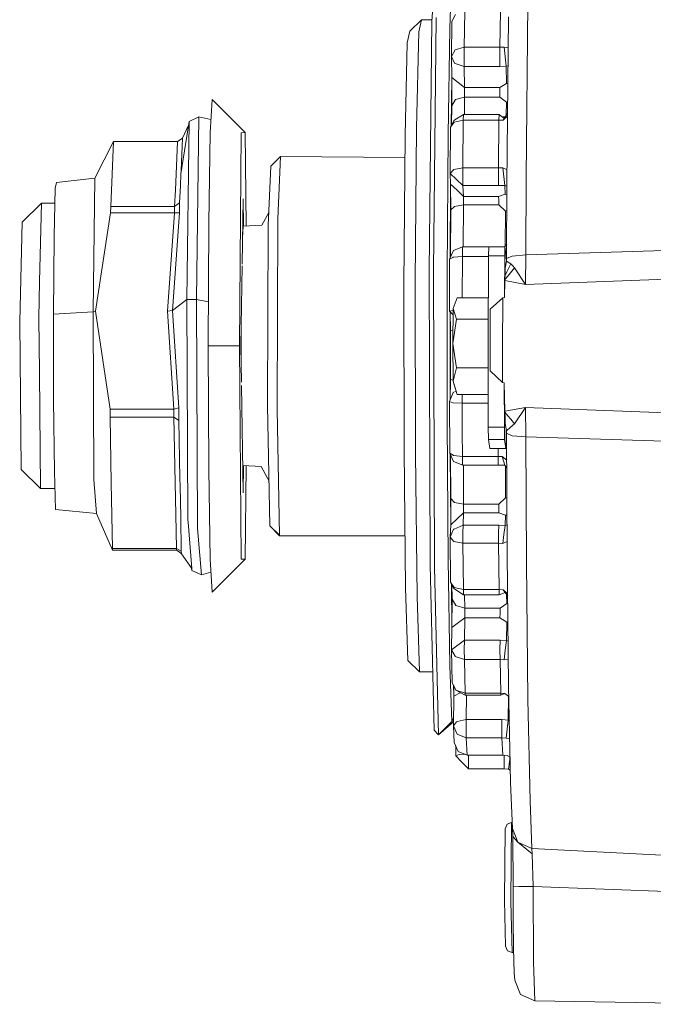
# Model space of a CAD drawing. Units: millimetres. Extents: x 967 to 8470, y -1530 to 1682.
# Drawn here: x 5407 to 5505, y -123 to 29 of the extents above; entities that cross this region are included whole.
import ezdxf

# ---------------------------------------------------------------- set-up
doc = ezdxf.new("R2010")
doc.units = ezdxf.units.MM
doc.layers.add('1', color=7, linetype='Continuous', true_color=0xffffff)

msp = doc.modelspace()

# ---------------------------------------------------------------- linework, layer by layer
at = {"layer": '1', "color": 18, "linetype": 'Continuous', "lineweight": 13}
for p, q in [((5470.336437, 29.250789), (5471.050262, 38.471393)), ((5473.115921, 28.128225), (5473.450661, 37.054688)), ((5484.954834, 5.008286), (5485.201359, 32.023147)), ((5475.444317, 30.756921), (5475.345612, 25.2025)), ((5480.963707, 30.756921), (5480.865002, 25.2025)), ((5468.739986, 29.450249), (5466.935158, 27.68351)), ((5468.739986, 29.450249), (5468.323231, 27.608838)), ((5470.351879, 29.450249), (5468.739986, 29.450249)), ((5469.933987, -9.406047), (5470.336437, 29.250789)), ((5470.630169, -9.270743), (5471.037388, 29.837225)), ((5473.463535, 29.176556), (5473.368168, 23.791736)), ((5473.463535, 29.176556), (5474.03574, 30.294042)), ((5481.97031, 3.97144), (5482.206821, 29.909328)), ((5466.532707, 25.906583), (5466.935158, 27.68351)), ((5467.97657, 12.742728), (5468.323231, 27.608838)), ((5472.859859, 11.722437), (5473.115921, 28.128225)), ((5466.532707, 25.906583), (5466.197968, 11.561075)), ((5473.368168, 23.791736), (5473.937988, 24.789296)), ((5475.345612, 25.2025), (5473.937988, 24.789296)), ((5475.345612, 25.2025), (5475.336552, 23.686538)), ((5475.345612, 25.2025), (5480.865002, 25.2025)), ((5480.865002, 25.2025), (5480.855465, 23.686538)), ((5480.865002, 25.2025), (5481.517315, 25.233859)), ((5481.517315, 25.233859), (5482.162983, 25.101623)), ((5481.517315, 25.233859), (5481.846333, 22.277705)), ((5473.368168, 23.791736), (5473.432541, 20.5206)), ((5473.368168, 23.791736), (5473.85788, 22.754094)), ((5475.336552, 23.686538), (5475.347996, 22.227203)), ((5480.855465, 23.686538), (5480.867386, 22.227203)), ((5473.85788, 22.754094), (5473.958969, 22.718348)), ((5475.347996, 22.227203), (5473.958969, 22.718348)), ((5475.347996, 22.227203), (5475.412846, 18.956067)), ((5475.347996, 22.227203), (5480.867386, 22.227203)), ((5480.867386, 22.227203), (5481.846333, 22.277705)), ((5481.846333, 22.277705), (5482.13781, 22.340889)), ((5481.846333, 22.277705), (5481.898785, 19.617494)), ((5473.433971, 20.452078), (5473.338186, 13.055702)), ((5473.433971, 20.452078), (5473.432541, 20.5206)), ((5473.432541, 20.5206), (5474.422455, 19.738333)), ((5473.433971, 20.452078), (5473.437786, 16.14761)), ((5475.412846, 18.956067), (5474.422455, 19.738333)), ((5475.412846, 18.956067), (5480.863571, 18.956067)), ((5475.412846, 18.956067), (5475.413799, 18.227229)), ((5480.863571, 18.956067), (5481.898785, 19.617494)), ((5480.863571, 18.956067), (5480.86977, 18.252108)), ((5481.898785, 19.617494), (5482.112347, 19.548479)), ((5436.029911, 11.98678), (5436.329365, 17.099995)), ((5441.457748, 12.004348), (5436.329365, 17.099995)), ((5474.00713, 17.102744), (5473.437786, 16.14761)), ((5475.414276, 17.498391), (5474.00713, 17.102744)), ((5475.414276, 17.498391), (5475.38072, 14.810143)), ((5475.413799, 18.227229), (5475.414276, 17.498391)), ((5480.865479, 17.498391), (5475.414276, 17.498391)), ((5480.86977, 18.252108), (5480.865479, 17.498391)), ((5480.865479, 17.498391), (5481.902599, 16.729133)), ((5481.902599, 16.729133), (5482.0871, 16.779618)), ((5473.437786, 16.14761), (5473.400846, 13.181608)), ((5481.902599, 16.729133), (5481.876968, 14.680909)), ((5432.778835, 13.744643), (5431.517124, 5.603874)), ((5432.778835, 13.744643), (5432.421684, -13.831153)), ((5434.298515, 14.430545), (5432.778835, 13.744643)), ((5433.912277, -13.831153), (5434.298515, 14.430545)), ((5436.149514, 14.029019), (5434.298515, 14.430545)), ((5473.230839, 12.840008), (5473.747253, 13.877651)), ((5475.225449, 14.810095), (5473.747253, 13.877651)), ((5475.203991, 13.905836), (5473.797798, 13.593663)), ((5475.141048, 6.536763), (5475.203991, 13.905836)), ((5475.203991, 13.905836), (5475.225449, 14.810095)), ((5480.723381, 13.905836), (5475.203991, 13.905836)), ((5480.744839, 14.811808), (5475.225449, 14.810095)), ((5480.723381, 13.905836), (5480.660439, 6.536764)), ((5480.723381, 13.905836), (5480.744839, 14.811808)), ((5481.376171, 13.942258), (5480.723381, 13.905836)), ((5481.562138, 14.198655), (5480.744839, 14.811808)), ((5481.72885, 14.454023), (5481.254372, 14.429547)), ((5481.376171, 13.942258), (5482.066672, 14.539271)), ((5481.562138, 14.198655), (5481.376171, 13.942258)), ((5482.070669, 14.977617), (5481.562138, 14.198655)), ((5432.690396, 13.174017), (5431.770802, 11.155734)), ((5467.792988, -11.164719), (5467.97657, 12.742728)), ((5473.169804, 5.695947), (5473.230839, 12.840008)), ((5473.230839, 12.840008), (5473.797798, 13.593663)), ((5431.386471, 10.879652), (5431.002617, 10.603569)), ((5431.770802, 11.155734), (5431.386471, 10.879652)), ((5431.770802, 11.155734), (5431.542397, 6.157976)), ((5435.811043, -1.965217), (5436.029911, 11.98678)), ((5440.859318, 11.98678), (5440.560341, -21.017568)), ((5441.457748, 12.004348), (5440.859318, 11.98678)), ((5441.457748, 12.004348), (5441.589136, -2.46886)), ((5466.197968, 11.561075), (5466.021061, -11.509146)), ((5472.72253, -9.665047), (5472.859859, 11.722437)), ((5421.105862, 10.603569), (5418.191433, 4.933408)), ((5421.105862, 10.603569), (5420.876026, 5.57409)), ((5431.002617, 10.603569), (5421.105862, 10.603569)), ((5431.002617, 10.603569), (5430.772781, 5.574044)), ((5446.948051, 8.293533), (5445.44363, 6.82125)), ((5446.948051, 8.293533), (5446.507454, -1.347674)), ((5466.171961, 8.169609), (5446.948051, 8.293533)), ((5431.517124, 5.603874), (5431.542397, 6.157976)), ((5445.44363, 6.82125), (5445.022583, -2.392266)), ((5473.169804, 5.695947), (5473.693848, 6.246722)), ((5473.693848, 6.246722), (5473.735332, 6.290494)), ((5475.141048, 6.536763), (5473.735332, 6.290494)), ((5480.660439, 6.536764), (5475.141048, 6.536763)), ((5475.141048, 6.536763), (5475.141048, 4.89547)), ((5481.312752, 6.550985), (5480.660439, 6.536764)), ((5480.660439, 6.536764), (5480.660439, 4.89547)), ((5481.990846, 6.223525), (5481.312752, 6.550985)), ((5481.657505, 3.825413), (5481.312752, 6.550985)), ((5418.191433, 4.933408), (5412.280083, 4.303644)), ((5417.908669, -15.752759), (5418.191433, 4.933408)), ((5420.876026, 5.57409), (5420.646191, 0.544611)), ((5430.662155, 3.153759), (5430.772781, 5.574044)), ((5431.517124, 5.603874), (5431.432247, 3.754881)), ((5475.159645, 3.799648), (5473.169804, 5.695947)), ((5473.248005, 4.027017), (5473.169804, 5.695947)), ((5475.159645, 3.799648), (5475.141048, 4.89547)), ((5480.679035, 3.799648), (5480.660439, 4.89547)), ((5484.954834, 5.008286), (5484.906197, -6.917887)), ((5412.070751, 3.380073), (5411.896706, -4.07612)), ((5412.280083, 4.303644), (5412.070751, 3.380073)), ((5430.542946, 0.544611), (5430.662155, 3.153759)), ((5431.313992, 1.160309), (5431.432247, 3.754881)), ((5473.189875, -7.375239), (5473.249912, 3.990998)), ((5474.243164, 3.078868), (5473.248005, 4.027017)), ((5473.249912, 3.990998), (5473.248005, 4.027017)), ((5473.276615, 0.035218), (5473.249912, 3.990998)), ((5475.237846, 2.130719), (5474.243164, 3.078868)), ((5480.679035, 3.799648), (5475.159645, 3.799648)), ((5475.237846, 2.130719), (5475.159645, 3.799648)), ((5481.657505, 3.825413), (5480.679035, 3.799648)), ((5481.721401, 2.468178), (5481.657505, 3.825413)), ((5481.969243, 3.709992), (5481.657505, 3.825413)), ((5481.97031, 3.97144), (5481.92358, -7.479233)), ((5441.158772, 1.749997), (5441.000118, -8.360639)), ((5441.158772, 1.749997), (5441.225401, -2.492257)), ((5480.689049, 2.130719), (5475.237846, 2.130719)), ((5475.237846, 2.130719), (5475.242615, 1.465415)), ((5481.721401, 2.468178), (5480.689049, 2.130719)), ((5480.689049, 2.130719), (5480.698109, 1.597124)), ((5480.698586, 0.800112), (5480.698109, 1.597124)), ((5481.963789, 2.373398), (5481.721401, 2.468178)), ((5409.930229, 1.084251), (5406.921864, -1.860315)), ((5409.647465, -11.05898), (5409.930229, 1.084251)), ((5412.017161, 1.084251), (5409.930229, 1.084251)), ((5420.632839, -0.436043), (5420.646191, 0.544611)), ((5430.542946, 0.544611), (5420.646191, 0.544611)), ((5430.529594, -0.436043), (5430.542946, 0.544611)), ((5430.92823, 0.85246), (5430.542946, 0.544611)), ((5431.313992, 1.160309), (5430.92823, 0.85246)), ((5431.292534, -0.413819), (5431.313992, 1.160309)), ((5473.238945, -7.157648), (5473.276615, 0.035218)), ((5473.842144, 0.576073), (5473.276615, 0.035218)), ((5475.247383, 0.800112), (5473.842144, 0.576073)), ((5475.213383, -5.681846), (5475.247383, 0.800112)), ((5475.247383, 0.800112), (5475.242615, 1.465415)), ((5475.247383, 0.800112), (5480.698586, 0.800112)), ((5480.698586, 0.800112), (5481.740475, -0.159371)), ((5418.289661, -15.623125), (5420.632839, -0.436043)), ((5430.529594, -0.436043), (5420.632839, -0.436043)), ((5429.443359, -15.623125), (5430.529594, -0.436043)), ((5430.206776, -15.509667), (5431.292534, -0.413819)), ((5430.529594, -0.436043), (5431.292534, -0.413819)), ((5445.114649, -0.377636), (5444.027901, -2.311987)), ((5446.504593, -1.407556), (5446.414948, -30.701088)), ((5446.504593, -1.407556), (5446.507454, -1.347674)), ((5481.712558, -5.522172), (5481.740475, -0.159371)), ((5481.740475, -0.159371), (5481.953584, -0.127117)), ((5406.921864, -1.860315), (5406.562328, -17.268717)), ((5435.730934, -21.017568), (5435.811043, -1.965217)), ((5441.147804, -2.497248), (5441.06299, -4.353969)), ((5441.147804, -2.497248), (5441.092523, -2.471908)), ((5441.147804, -2.497248), (5444.027901, -2.311987)), ((5444.937229, -30.213514), (5445.022583, -2.392266)), ((5411.896706, -4.07612), (5411.805153, -16.067052)), ((5475.110054, -5.681846), (5473.692894, -6.237259)), ((5475.069046, -7.155409), (5475.084305, -5.842168)), ((5475.110054, -5.681846), (5475.084305, -5.834758)), ((5475.084305, -5.842168), (5475.084305, -5.834758)), ((5479.162339, -5.681846), (5475.110054, -5.681846)), ((5479.123116, -7.078866), (5479.162693, -5.669252)), ((5481.66275, -5.669252), (5479.162693, -5.669252)), ((5481.107498, -5.669252), (5481.607914, -5.656081)), ((5481.604644, -5.669252), (5481.607914, -5.656081)), ((5481.607914, -5.656081), (5481.932717, -5.240444)), ((5481.623173, -7.078866), (5481.66275, -5.669252)), ((5481.66275, -5.669252), (5481.870174, -7.066115)), ((5484.906197, -6.917887), (5524.207115, -5.679359)), ((5473.100185, -7.578144), (5473.081112, -15.619769)), ((5473.692894, -6.237259), (5473.100185, -7.578144)), ((5473.622322, -7.301232), (5473.100185, -7.578144)), ((5473.235775, -7.2714), (5473.238945, -7.157648)), ((5473.292057, -7.144073), (5473.238945, -7.157648)), ((5473.622322, -7.301232), (5473.664284, -7.279225)), ((5475.069046, -7.155409), (5473.664284, -7.279225)), ((5475.069046, -7.155409), (5475.053988, -13.544243)), ((5475.069046, -7.155409), (5479.122776, -7.155409)), ((5479.123116, -7.078866), (5479.065418, -20.097781)), ((5481.623173, -7.078866), (5479.123116, -7.078866)), ((5481.585026, -13.523283), (5481.623173, -7.078866)), ((5481.811038, -6.667873), (5481.92728, -6.57265)), ((5481.870174, -7.066115), (5481.892539, -8.049393)), ((5481.92358, -7.479233), (5481.92215, -7.886079)), ((5482.768059, -7.092241), (5481.92358, -7.479233)), ((5482.768059, -7.092241), (5484.906197, -6.917887)), ((5484.906197, -6.917887), (5484.854698, -11.478726)), ((5440.99606, -8.619253), (5440.80162, -21.01049)), ((5481.678963, -10.091921), (5481.721401, -8.993276)), ((5481.92215, -7.886079), (5481.721401, -8.993276)), ((5481.92215, -7.886079), (5482.590675, -8.280894)), ((5482.590675, -8.280894), (5481.959343, -9.53455)), ((5482.505798, -9.711028), (5483.156681, -8.932373)), ((5482.590675, -8.280894), (5482.86438, -8.595862)), ((5483.156681, -8.932373), (5482.86438, -8.595862)), ((5484.854698, -11.478726), (5483.156681, -8.932373)), ((5470.078945, -54.85446), (5469.933987, -9.406047)), ((5470.776558, -55.249549), (5470.630169, -9.270743)), ((5472.723961, -32.778174), (5472.72253, -9.665047)), ((5482.05471, -10.250743), (5481.657982, -10.725609)), ((5481.657982, -10.725609), (5481.668472, -10.410084)), ((5481.676102, -10.172809), (5481.668472, -10.410084)), ((5481.678963, -10.091921), (5481.676102, -10.172809)), ((5481.959343, -9.53455), (5481.678963, -10.091921)), ((5482.05471, -10.250743), (5482.505798, -9.711028)), ((5484.854698, -11.478726), (5524.288921, -10.000198)), ((5409.515858, -16.694672), (5409.647465, -11.05898)), ((5466.021061, -11.509146), (5466.049194, -37.122432)), ((5467.822075, -37.707523), (5467.792988, -11.164719)), ((5481.585026, -13.523283), (5481.650829, -10.892157)), ((5481.650829, -10.892157), (5481.657982, -10.725609)), ((5484.854698, -11.478726), (5481.650829, -10.892157)), ((5474.293232, -13.544243), (5473.659992, -15.216663)), ((5479.094462, -13.544243), (5474.293232, -13.544243)), ((5481.316566, -13.551375), (5479.37727, -15.304253)), ((5481.303692, -21.240598), (5481.316566, -13.551375)), ((5481.585026, -13.523283), (5481.316566, -13.551375)), ((5432.421684, -13.831153), (5430.206776, -15.509667)), ((5433.912277, -13.831153), (5432.421684, -13.831153)), ((5432.421684, -13.831153), (5432.590008, -47.935773)), ((5435.759686, -14.179394), (5433.912277, -13.831153)), ((5434.103489, -49.261697), (5433.912277, -13.831153)), ((5473.659992, -15.216663), (5473.603725, -20.634718)), ((5473.659992, -15.216663), (5474.187851, -16.889082)), ((5409.604549, -25.059834), (5409.515858, -16.694672)), ((5417.908669, -15.752759), (5411.805153, -16.067052)), ((5411.805153, -16.067052), (5411.819458, -29.379765)), ((5417.908669, -15.752759), (5418.289661, -15.623125)), ((5418.048859, -41.686166), (5417.908669, -15.752759)), ((5420.539856, -30.810207), (5418.289661, -15.623125)), ((5430.206776, -15.509667), (5429.443359, -15.623125)), ((5430.436611, -30.810207), (5429.443359, -15.623125)), ((5431.200027, -30.596131), (5430.206776, -15.509667)), ((5473.603249, -15.508767), (5473.081112, -15.619769)), ((5473.649903, -16.188144), (5473.081112, -15.619769)), ((5473.165125, -15.70372), (5473.170731, -29.412447)), ((5473.168358, -15.706951), (5473.211765, -18.614331)), ((5473.603249, -15.508767), (5473.644733, -15.499946)), ((5473.657055, -15.49951), (5473.644733, -15.499946)), ((5479.37727, -15.304253), (5479.35009, -19.953683)), ((5406.804562, -40.139686), (5406.562328, -17.268717)), ((5474.187851, -16.889082), (5473.603725, -20.634718)), ((5479.079639, -16.889082), (5474.187851, -16.889082)), ((5440.836523, -18.78622), (5440.825195, -22.511442)), ((5473.625174, -18.56934), (5473.211765, -18.614331)), ((5473.211765, -18.614331), (5473.215103, -26.198056)), ((5440.560341, -21.017568), (5435.730934, -21.017568)), ((5435.730934, -21.017568), (5435.811043, -40.065214)), ((5440.859795, -54.004349), (5440.560341, -21.017568)), ((5440.80162, -21.01049), (5440.889849, -26.627941)), ((5474.180698, -24.380352), (5473.603725, -20.634718)), ((5473.649025, -26.45357), (5473.603725, -20.634718)), ((5479.065418, -20.097781), (5479.079247, -33.597734)), ((5479.35009, -19.953683), (5479.361534, -24.868568)), ((5481.303692, -21.240598), (5481.294632, -26.676252)), ((5409.795284, -43.084253), (5409.604549, -25.059834)), ((5474.180698, -24.380352), (5473.649025, -26.45357)), ((5479.069805, -24.380352), (5474.180698, -24.380352)), ((5481.294632, -26.676252), (5479.361534, -24.868568)), ((5440.897725, -27.129371), (5441.158772, -43.749999)), ((5473.215103, -26.198056), (5473.171645, -29.410239)), ((5473.215103, -26.198056), (5473.647835, -26.30067)), ((5473.649025, -26.45357), (5473.751068, -26.854366)), ((5473.649025, -26.45357), (5474.278927, -28.526787)), ((5474.278927, -28.526787), (5473.751068, -26.854366)), ((5481.563091, -26.705367), (5481.294632, -26.676252)), ((5481.563091, -26.705367), (5481.578827, -33.597734)), ((5481.650829, -31.114092), (5481.563091, -26.705367)), ((5473.671913, -28.201422), (5473.086834, -29.615171)), ((5474.117926, -28.016686), (5473.671913, -28.201422)), ((5479.074052, -28.526787), (5474.278927, -28.526787)), ((5475.061807, -28.526787), (5475.055218, -29.886514)), ((5411.819458, -29.379765), (5411.93676, -40.447123)), ((5445.273399, -48.821248), (5444.937229, -30.213514)), ((5473.086834, -29.615171), (5473.112106, -37.58442)), ((5473.086834, -29.615171), (5473.608971, -29.792914)), ((5473.608971, -29.792914), (5473.650455, -29.80704)), ((5475.055218, -29.886514), (5473.650455, -29.80704)), ((5479.075445, -29.886514), (5475.055218, -29.886514)), ((5475.055218, -29.886514), (5475.066185, -34.023363)), ((5430.436611, -30.810207), (5420.539856, -30.810207)), ((5420.546055, -32.039613), (5420.539856, -30.810207)), ((5431.200027, -30.596131), (5430.436611, -30.810207)), ((5430.436611, -30.810207), (5430.443287, -32.039613)), ((5431.200027, -30.596131), (5431.210518, -32.569554)), ((5446.414948, -30.701088), (5446.417332, -30.822027)), ((5446.417332, -30.822027), (5446.768761, -50.293531)), ((5484.854698, -30.527079), (5481.650829, -31.114092)), ((5481.650829, -31.114092), (5481.657982, -31.280037)), ((5481.657982, -31.280037), (5481.684208, -32.001667)), ((5481.657982, -31.280037), (5482.100487, -31.809427)), ((5482.100487, -31.809427), (5482.553482, -32.351911)), ((5484.854698, -30.527079), (5483.156204, -33.073284)), ((5526.634954, -32.091897), (5484.854698, -30.527079)), ((5484.906197, -35.087358), (5484.854698, -30.527079)), ((5430.443287, -32.039613), (5420.546055, -32.039613)), ((5420.729637, -42.197216), (5420.546055, -32.039613)), ((5430.443287, -32.039613), (5430.626392, -42.197123)), ((5430.443287, -32.039613), (5430.82428, -32.302801)), ((5431.210518, -32.569554), (5430.82428, -32.302801)), ((5431.210518, -32.569554), (5431.372643, -41.543834)), ((5472.864151, -54.098181), (5472.723961, -32.778174)), ((5481.684208, -32.001667), (5481.690884, -32.184806)), ((5481.690884, -32.184806), (5481.709003, -32.674108)), ((5481.709003, -32.674108), (5481.721401, -33.011485)), ((5481.92215, -34.119058), (5481.721401, -33.011485)), ((5482.487202, -33.640403), (5483.156204, -33.073284)), ((5483.156204, -33.073284), (5482.553482, -32.351911)), ((5475.067616, -34.324523), (5475.066185, -34.023363)), ((5475.067616, -34.324523), (5475.081444, -38.106762)), ((5479.079247, -33.597734), (5481.578827, -33.597734)), ((5479.079247, -33.597734), (5479.113579, -35.502978)), ((5481.578827, -33.597734), (5481.613159, -35.502978)), ((5481.852055, -36.202904), (5481.863976, -34.211602)), ((5481.863976, -34.211602), (5481.863687, -33.796508)), ((5482.487202, -33.640403), (5481.92215, -34.119058)), ((5481.92358, -34.526002), (5481.92215, -34.119058)), ((5482.758522, -34.91126), (5481.92358, -34.526002)), ((5482.01561, -53.195033), (5481.92358, -34.526002)), ((5484.906197, -35.087358), (5482.758522, -34.91126)), ((5479.113579, -35.502978), (5481.613159, -35.502978)), ((5479.113579, -35.502978), (5479.321003, -36.899842)), ((5481.613159, -35.502978), (5481.820583, -36.899842)), ((5481.820583, -36.899842), (5481.852055, -36.202904)), ((5528.497696, -36.458563), (5484.906197, -35.087358)), ((5484.906197, -35.087358), (5485.002041, -54.531813)), ((5466.049194, -37.122432), (5466.274261, -58.41573)), ((5467.822075, -37.707523), (5468.055725, -59.773557)), ((5473.112106, -37.58442), (5473.705769, -38.900513)), ((5473.63472, -37.926581), (5473.112106, -37.58442)), ((5473.203687, -37.787445), (5473.270893, -48.650064)), ((5473.253011, -37.896792), (5473.294735, -44.611502)), ((5473.676205, -37.953772), (5473.63472, -37.926581)), ((5475.081444, -38.106762), (5473.676205, -37.953772)), ((5481.820583, -36.899842), (5479.321003, -36.899842)), ((5480.600834, -38.106762), (5480.596324, -36.899842)), ((5441.092122, -39.506471), (5443.91346, -39.688013)), ((5441.225225, -39.515035), (5441.158772, -43.749999)), ((5441.589109, -39.53845), (5441.458225, -53.98678)), ((5473.705769, -38.900513), (5475.123405, -39.445657)), ((5480.600834, -38.106762), (5475.081444, -38.106762)), ((5475.081444, -38.106762), (5475.097656, -39.368615)), ((5475.098133, -39.375734), (5475.097656, -39.368615)), ((5475.098133, -39.375734), (5475.123405, -39.445657)), ((5475.123405, -39.445657), (5480.642796, -39.445657)), ((5475.228681, -39.445657), (5475.26598, -45.470078)), ((5480.600834, -38.106762), (5481.253147, -38.129687)), ((5480.600834, -38.106762), (5480.617046, -39.371226)), ((5480.642796, -39.445657), (5480.617046, -39.371226)), ((5480.642796, -39.445657), (5481.621265, -39.475325)), ((5481.253147, -38.129687), (5481.621265, -39.475325)), ((5481.253147, -38.129687), (5481.94418, -38.704861)), ((5481.621265, -39.475325), (5481.950137, -39.913325)), ((5409.795284, -43.084253), (5406.804562, -40.139686)), ((5411.93676, -40.447123), (5412.125111, -46.303645)), ((5436.030388, -54.004349), (5435.811043, -40.065214)), ((5445.148553, -41.910719), (5443.91346, -39.688013)), ((5481.728189, -39.617729), (5481.758595, -44.531684)), ((5418.048859, -41.686166), (5418.471813, -46.933409)), ((5420.729637, -42.197216), (5420.912743, -52.354816)), ((5430.626392, -42.197123), (5430.714607, -47.085233)), ((5431.372643, -41.543834), (5431.39267, -42.662904)), ((5412.021572, -43.084253), (5409.795284, -43.084253)), ((5431.39267, -42.662904), (5431.480408, -47.516298)), ((5473.294735, -44.611502), (5473.270893, -48.650064)), ((5473.294735, -44.611502), (5473.860264, -45.218598)), ((5475.26598, -45.470078), (5473.860264, -45.218598)), ((5475.26598, -45.470078), (5475.261688, -46.150036)), ((5475.26598, -45.470078), (5480.717182, -45.470078)), ((5481.758595, -44.531684), (5480.717182, -45.470078)), ((5480.717182, -45.470078), (5480.717659, -46.266757)), ((5481.973084, -44.56834), (5481.758595, -44.531684)), ((5418.471813, -46.933409), (5412.125111, -46.303645)), ((5420.93277, -52.603569), (5418.471813, -46.933409)), ((5430.809975, -52.354816), (5430.714607, -47.085233)), ((5475.257874, -46.829995), (5474.263668, -47.760613)), ((5475.257874, -46.829995), (5475.181103, -48.751842)), ((5475.261688, -46.150036), (5475.257874, -46.829995)), ((5480.708599, -46.829995), (5475.257874, -46.829995)), ((5480.717659, -46.266757), (5480.708599, -46.829995)), ((5481.741428, -47.218595), (5480.708599, -46.829995)), ((5481.741428, -47.218595), (5481.678963, -48.781514)), ((5481.985748, -47.137379), (5481.741428, -47.218595)), ((5481.741428, -47.218595), (5481.986009, -47.190204)), ((5431.574821, -52.75644), (5431.480408, -47.516298)), ((5432.590008, -47.935773), (5432.615757, -48.255786)), ((5433.193684, -55.424631), (5432.615757, -48.255786)), ((5473.269463, -48.691232), (5473.192692, -50.613079)), ((5474.263668, -47.760613), (5473.269463, -48.691232)), ((5473.270893, -48.650064), (5473.269463, -48.691232)), ((5475.181103, -48.751842), (5473.789215, -49.336132)), ((5475.181103, -48.751842), (5475.162983, -49.913287)), ((5475.181103, -48.751842), (5480.700016, -48.751842)), ((5480.700016, -48.751842), (5480.682373, -49.907569)), ((5481.678963, -48.781514), (5480.700016, -48.751842)), ((5481.678963, -48.781514), (5481.993411, -48.691784)), ((5434.680939, -56.430545), (5434.103489, -49.261697)), ((5446.778297, -50.408717), (5445.273399, -48.821248)), ((5446.768761, -50.293531), (5445.273399, -48.821248)), ((5473.688126, -49.378656), (5473.192692, -50.613079)), ((5473.688126, -49.378656), (5473.789215, -49.336132)), ((5475.162983, -49.926482), (5475.162983, -49.913287)), ((5475.162983, -49.926482), (5475.164413, -51.545776)), ((5480.682373, -49.907569), (5480.683804, -51.545776)), ((5481.507778, -50.172027), (5481.336594, -51.562674)), ((5481.678963, -48.781514), (5481.507778, -50.172027)), ((5446.778297, -50.408717), (5446.768761, -50.293531)), ((5466.189628, -50.408717), (5446.778297, -50.408717)), ((5473.192692, -50.613079), (5473.259449, -57.548743)), ((5473.192692, -50.613079), (5473.758698, -51.272593)), ((5475.164413, -51.545776), (5473.758698, -51.272593)), ((5475.164413, -51.545776), (5475.233555, -58.699884)), ((5480.683804, -51.545776), (5475.164413, -51.545776)), ((5481.336594, -51.562674), (5480.683804, -51.545776)), ((5480.683804, -51.545776), (5480.752468, -58.699887)), ((5481.336594, -51.562674), (5482.006094, -51.264613)), ((5430.809975, -52.354816), (5420.912743, -52.354816)), ((5420.93277, -52.603569), (5420.912743, -52.354816)), ((5430.830002, -52.603569), (5420.93277, -52.603569)), ((5430.830002, -52.603569), (5430.809975, -52.354816)), ((5430.809975, -52.354816), (5431.190014, -52.55428)), ((5431.218624, -52.87965), (5430.830002, -52.603569)), ((5431.574821, -52.75644), (5431.190014, -52.55428)), ((5431.607246, -53.155735), (5431.218624, -52.87965)), ((5431.574821, -52.75644), (5431.607246, -53.155735)), ((5433.193684, -55.424631), (5431.607246, -53.155735)), ((5482.230663, -73.551543), (5482.01561, -53.195033)), ((5436.329842, -59.099995), (5436.030388, -54.004349)), ((5441.458225, -53.98678), (5436.329842, -59.099995)), ((5440.859795, -54.004349), (5441.458225, -53.98678)), ((5473.121643, -70.379287), (5472.864151, -54.098181)), ((5485.002041, -54.531813), (5485.226154, -75.73355)), ((5433.219433, -55.744644), (5433.157361, -55.372682)), ((5433.219433, -55.744644), (5433.193684, -55.424631)), ((5434.680939, -56.430545), (5433.219433, -55.744644)), ((5436.147045, -55.989449), (5434.680939, -56.430545)), ((5470.078945, -54.85446), (5470.685959, -80.471389)), ((5471.391201, -81.165433), (5470.776558, -55.249549)), ((5473.259449, -57.548743), (5473.826885, -58.362722)), ((5473.259449, -57.548743), (5473.77634, -58.542684)), ((5473.374653, -57.77027), (5473.467827, -64.489216)), ((5473.436934, -57.890033), (5473.468781, -60.177054)), ((5466.274261, -58.41573), (5466.636658, -69.683507)), ((5475.255489, -59.533902), (5473.77634, -58.542684)), ((5475.233555, -58.699884), (5473.826885, -58.362722)), ((5475.233555, -58.699884), (5480.752468, -58.699887)), ((5475.233555, -58.699884), (5475.255489, -59.533902)), ((5480.752468, -58.699887), (5481.405258, -58.73834)), ((5480.752468, -58.699887), (5480.774403, -59.533902)), ((5480.774403, -59.533902), (5481.686571, -59.140556)), ((5481.405258, -58.73834), (5482.080321, -59.320451)), ((5481.405258, -58.73834), (5482.08443, -59.709407)), ((5468.430996, -71.450248), (5468.055725, -59.773557)), ((5473.468781, -60.177054), (5473.467827, -64.489216)), ((5473.468781, -60.177054), (5474.038601, -61.184369)), ((5475.255489, -59.533902), (5480.774403, -59.533902)), ((5475.417605, -59.533902), (5475.446224, -61.601631)), ((5481.934071, -60.868829), (5480.897427, -61.601631)), ((5481.914676, -59.466696), (5481.934071, -60.868829)), ((5482.097177, -60.915991), (5481.934071, -60.868829)), ((5475.446224, -61.601631), (5474.038601, -61.184369)), ((5475.446224, -62.332444), (5475.445747, -63.063256)), ((5475.446224, -61.601631), (5475.446224, -62.332444)), ((5475.446224, -61.601631), (5480.897427, -61.601631)), ((5480.902195, -62.34106), (5480.89695, -63.063256)), ((5480.897427, -61.601631), (5480.902195, -62.34106)), ((5474.45631, -63.812576), (5473.466873, -64.561896)), ((5475.445747, -63.063256), (5474.45631, -63.812576)), ((5475.445747, -63.063256), (5475.383759, -66.540577)), ((5480.89695, -63.063256), (5475.445747, -63.063256)), ((5481.932163, -63.766375), (5480.89695, -63.063256)), ((5481.932163, -63.766375), (5481.882095, -66.594258)), ((5482.126543, -63.695736), (5481.932163, -63.766375)), ((5481.932163, -63.766375), (5482.127097, -63.748156)), ((5473.466873, -64.561896), (5473.404884, -68.039216)), ((5473.467827, -64.489216), (5473.466873, -64.561896)), ((5473.404884, -68.039216), (5475.383759, -66.540577)), ((5475.383759, -66.540577), (5475.373268, -68.01632)), ((5475.383759, -66.540577), (5480.903149, -66.540577)), ((5480.903149, -66.540577), (5480.892658, -68.01632)), ((5481.882095, -66.594258), (5480.903149, -66.540577)), ((5481.882095, -66.594258), (5481.719017, -68.074182)), ((5481.882095, -66.594258), (5482.158046, -66.677739)), ((5473.404884, -68.039216), (5473.50502, -73.104754)), ((5473.404884, -68.039216), (5473.933697, -69.009699)), ((5475.373268, -68.01632), (5475.383759, -69.520764)), ((5480.892658, -68.01632), (5480.903149, -69.520764)), ((5481.719017, -68.074182), (5481.555462, -69.554366)), ((5468.430996, -71.450248), (5466.636658, -69.683507)), ((5473.933697, -69.009699), (5473.975658, -69.086827)), ((5475.383759, -69.520764), (5473.975658, -69.086827)), ((5480.903149, -69.520764), (5475.383759, -69.520764)), ((5475.383759, -69.520764), (5475.486755, -74.745841)), ((5481.555462, -69.554366), (5480.903149, -69.520764)), ((5480.903149, -69.520764), (5481.006145, -74.745849)), ((5481.555462, -69.554366), (5482.187361, -69.452675)), ((5470.472196, -71.450248), (5468.430996, -71.450248)), ((5473.457813, -79.142846), (5473.121643, -70.379287)), ((5474.077702, -74.265182), (5473.50502, -73.104754)), ((5473.690034, -73.479649), (5473.738194, -75.08292)), ((5473.7298, -73.560227), (5473.738194, -75.08292)), ((5475.486755, -74.745841), (5474.077702, -74.265182)), ((5474.077702, -74.265182), (5475.511551, -75.053371)), ((5482.534885, -88.572055), (5482.230663, -73.551543)), ((5473.73724, -75.178355), (5473.698139, -79.791725)), ((5473.73724, -75.178355), (5474.723339, -74.700713)), ((5473.738194, -75.08292), (5473.73724, -75.178355)), ((5474.801305, -74.662948), (5474.723339, -74.700713)), ((5475.486755, -74.745841), (5475.511551, -75.053371)), ((5475.486755, -74.745841), (5481.006145, -74.745849)), ((5475.511551, -75.053371), (5481.031418, -75.04873)), ((5475.702402, -75.053211), (5475.670338, -78.836441)), ((5481.006145, -74.745849), (5481.658936, -74.795187)), ((5481.006145, -74.745849), (5481.031418, -75.04873)), ((5481.031418, -75.04873), (5481.658936, -74.795187)), ((5481.658936, -74.795187), (5482.265541, -75.273598)), ((5482.20006, -75.221955), (5482.168674, -78.907669)), ((5485.543251, -91.377728), (5485.226154, -75.73355)), ((5473.457813, -79.142846), (5471.391201, -81.165433)), ((5473.703523, -79.156482), (5471.391201, -81.165433)), ((5473.70864, -78.552741), (5473.457813, -79.142846)), ((5473.703601, -79.147247), (5473.457813, -79.142846)), ((5474.183083, -79.158157), (5473.698139, -79.791725)), ((5474.183083, -79.158157), (5474.283695, -79.136327)), ((5475.670338, -78.836441), (5474.283695, -79.136327)), ((5475.670338, -78.836441), (5475.66843, -80.46402)), ((5475.670338, -78.836441), (5481.189728, -78.836441)), ((5481.189728, -78.836441), (5481.187344, -80.463715)), ((5482.168674, -78.907669), (5481.189728, -78.836441)), ((5482.168674, -78.907669), (5482.013226, -80.298647)), ((5482.168674, -78.907669), (5482.342134, -79.055262)), ((5471.391201, -81.165433), (5470.685959, -80.471389)), ((5473.698139, -79.791725), (5473.819256, -82.376152)), ((5473.698139, -79.791725), (5474.275589, -81.101082)), ((5475.66843, -80.473207), (5475.66843, -80.46402)), ((5475.66843, -80.473207), (5475.686073, -81.643432)), ((5481.187344, -80.463715), (5481.205463, -81.643432)), ((5482.013226, -80.298647), (5481.858253, -81.689686)), ((5475.686073, -81.643432), (5474.275589, -81.101082)), ((5481.205463, -81.643432), (5475.686073, -81.643432)), ((5475.686073, -81.643432), (5475.811005, -84.309265)), ((5481.858253, -81.689686), (5481.205463, -81.643432)), ((5481.205463, -81.643432), (5481.330395, -84.309265)), ((5481.858253, -81.689686), (5482.397057, -81.767003)), ((5473.819256, -82.376152), (5474.356651, -83.642438)), ((5474.040408, -82.897262), (5474.036694, -84.453091)), ((5474.356651, -83.642438), (5474.39909, -83.743066)), ((5475.811005, -84.309265), (5474.39909, -83.743066)), ((5474.600315, -84.243283), (5474.036694, -84.453091)), ((5474.036694, -84.453091), (5474.95079, -85.367225)), ((5474.600315, -84.243283), (5475.506659, -84.187218)), ((5475.811005, -84.309265), (5481.330395, -84.309265)), ((5476.005776, -84.309265), (5476.01223, -85.721038)), ((5481.330395, -84.309265), (5481.983185, -84.363542)), ((5481.525237, -84.325466), (5481.53162, -85.728824)), ((5481.983185, -84.363542), (5482.455592, -84.657039)), ((5482.449854, -84.653475), (5482.356071, -85.370719)), ((5476.035118, -86.451612), (5474.95079, -85.367225)), ((5476.01223, -85.725136), (5476.01223, -85.721038)), ((5476.01223, -85.725136), (5476.035118, -86.451612)), ((5481.554508, -86.451612), (5476.035118, -86.451612)), ((5481.53162, -85.728824), (5481.554508, -86.451612)), ((5482.207775, -86.504936), (5481.554508, -86.451612)), ((5482.356071, -85.370719), (5482.207775, -86.504936)), ((5482.207775, -86.504936), (5482.495524, -86.628647)), ((5482.821465, -95.679022), (5482.534885, -88.572055)), ((5485.841274, -98.779872), (5485.543251, -91.377728)), ((5481.705666, -95.712379), (5481.593609, -106.768578)), ((5481.996059, -95.021136), (5481.705666, -95.712379)), ((5482.702255, -94.73481), (5481.996059, -95.021136)), ((5482.702255, -94.73481), (5482.578278, -106.979214)), ((5482.78339, -94.73481), (5482.702255, -94.73481)), ((5482.865334, -96.897505), (5482.821465, -95.679022)), ((5483.681679, -97.806096), (5482.821465, -95.679022)), ((5483.681679, -97.806096), (5482.865334, -96.897505)), ((5482.93066, -104.687348), (5482.865334, -96.897505)), ((5485.841274, -98.779872), (5483.681679, -97.806096)), ((5485.873699, -99.5773), (5483.681679, -97.806096)), ((5485.841274, -98.779872), (5521.367585, -100.56075)), ((5485.873699, -99.5773), (5485.841274, -98.779872)), ((5486.02438, -104.660287), (5485.873699, -99.5773)), ((5483.813286, -104.668394), (5482.93066, -104.687348)), ((5482.93066, -104.687348), (5482.944489, -109.767802)), ((5483.813286, -104.668394), (5486.02438, -104.660287)), ((5486.02438, -104.660287), (5517.738112, -105.854237)), ((5486.091614, -116.303347), (5486.02438, -104.660287)), ((5481.767178, -113.904856), (5481.593609, -106.768578)), ((5482.770443, -114.882424), (5482.578278, -106.979214)), ((5482.944489, -109.767802), (5482.985973, -114.208341)), ((5482.06234, -114.596099), (5481.767178, -113.904856)), ((5482.985973, -114.208341), (5483.067513, -118.011087)), ((5482.770443, -114.882424), (5482.06234, -114.596099)), ((5483.000427, -114.882424), (5482.770443, -114.882424)), ((5486.091614, -116.303347), (5486.31382, -122.34167)), ((5483.067513, -118.011087), (5483.167648, -119.146138)), ((5483.167648, -119.146138), (5484.08699, -121.38626)), ((5486.31382, -122.34167), (5484.08699, -121.38626)), ((5517.227428, -122.880658), (5486.31382, -122.34167))]:
    msp.add_line(p, q, dxfattribs=at)

doc.saveas('drawing.dxf')
